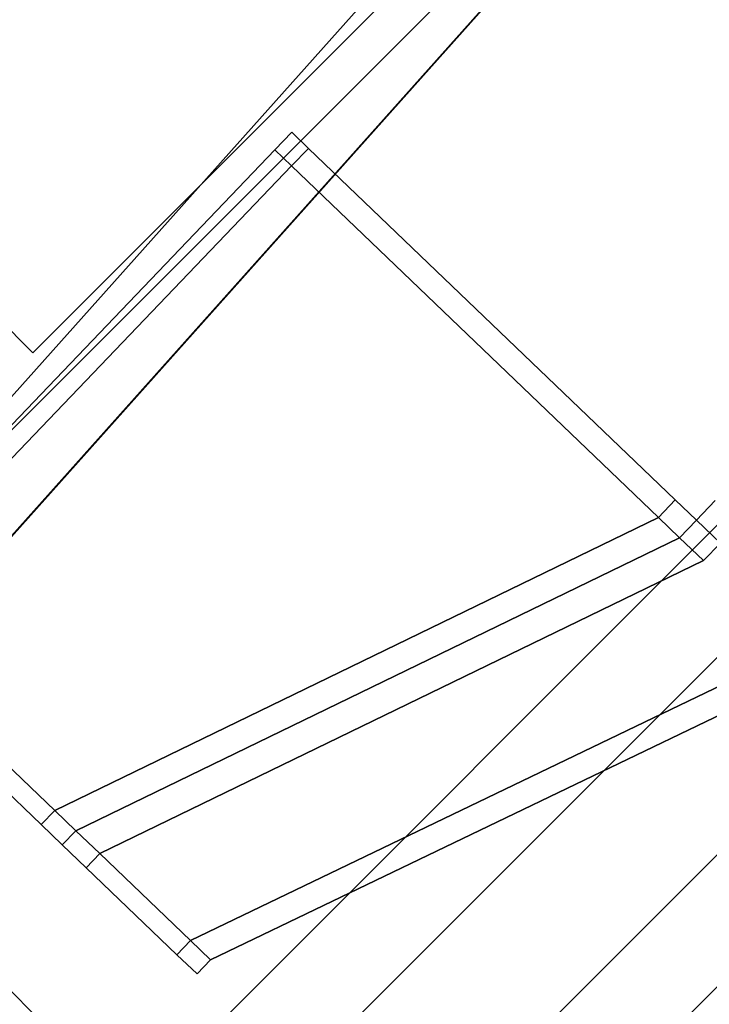
# Model space of a CAD drawing. Extents: x 0 to 1, y -1 to 0.
# Drawn here: x 0.83 to 0.85, y -0.84 to -0.81 of the extents above; entities that cross this region are included whole.
import ezdxf

# ---------------------------------------------------------------- set-up
doc = ezdxf.new("R2010")
doc.units = 0
for name, color, linetype in [('L13_GLASSOUT', 7, 'CONTINUOUS'), ('L14_GLASSIN', 7, 'CONTINUOUS'), ('L15_GLASSRIM', 7, 'CONTINUOUS'), ('L16_DOORTHRESHOLD', 7, 'CONTINUOUS'), ('L17_PROFILE', 7, 'CONTINUOUS'), ('L18_PROFILE', 7, 'CONTINUOUS'), ('L3_HANDLE', 7, 'CONTINUOUS'), ('L41_PROFILE', 7, 'CONTINUOUS'), ('L42_PROFILE', 7, 'CONTINUOUS'), ('L4_STOP_DOOR', 7, 'CONTINUOUS'), ('L9_FRAME', 7, 'CONTINUOUS')]:
    doc.layers.add(name, color=color, linetype=linetype)

msp = doc.modelspace()

# ---------------------------------------------------------------- linework, layer by layer
at = {"layer": 'L13_GLASSOUT', "color": 8, "invisible_edges": 9}
for points in [[(0.848058, -0.808352, 0.015), (0.835276, -0.821134, 1.965), (0.835276, -0.821134, 0.015), (0.848058, -0.808352, 0.015)], [(0.835276, -0.821134, 1.965), (0.848058, -0.808352, 0.015), (0.848058, -0.808352, 1.965), (0.835276, -0.821134, 1.965)]]:
    msp.add_3dface(points, dxfattribs=at)
at = {"layer": 'L14_GLASSIN', "color": 8, "invisible_edges": 9}
for points in [[(0.842818, -0.80371, 1.965), (0.830335, -0.816193, 0.015), (0.830335, -0.816193, 1.965), (0.842818, -0.80371, 1.965)], [(0.830335, -0.816193, 0.015), (0.842818, -0.80371, 1.965), (0.842818, -0.80371, 0.015), (0.830335, -0.816193, 0.015)]]:
    msp.add_3dface(points, dxfattribs=at)
at = {"layer": 'L15_GLASSRIM', "color": 8, "invisible_edges": 9}
for points in [[(0.842818, -0.80371, 0.015), (0.835276, -0.821134, 0.015), (0.830335, -0.816193, 0.015), (0.842818, -0.80371, 0.015)], [(0.835276, -0.821134, 1.965), (0.842818, -0.80371, 1.965), (0.830335, -0.816193, 1.965), (0.835276, -0.821134, 1.965)], [(0.835276, -0.821134, 0.015), (0.842818, -0.80371, 0.015), (0.848058, -0.808352, 0.015), (0.835276, -0.821134, 0.015)], [(0.842818, -0.80371, 1.965), (0.835276, -0.821134, 1.965), (0.848058, -0.808352, 1.965), (0.842818, -0.80371, 1.965)], [(0.835276, -0.821134, 1.965), (0.830335, -0.816193, 0.015), (0.835276, -0.821134, 0.015), (0.835276, -0.821134, 1.965)], [(0.830335, -0.816193, 0.015), (0.835276, -0.821134, 1.965), (0.830335, -0.816193, 1.965), (0.830335, -0.816193, 0.015)]]:
    msp.add_3dface(points, dxfattribs=at)
at = {"layer": 'L16_DOORTHRESHOLD', "color": 254, "invisible_edges": 9}
for points in [[(0.838795, -0.838794, 0.01), (0.857788, -0.816972, 0.01), (0.837381, -0.83738, 0.01), (0.838795, -0.838794, 0.01)], [(0.837381, -0.83738, 0.01), (0.857788, -0.816972, 0.008), (0.837381, -0.83738, 0.008), (0.837381, -0.83738, 0.01)], [(0.857788, -0.816972, 0.008), (0.837381, -0.83738, 0.01), (0.857788, -0.816972, 0.01), (0.857788, -0.816972, 0.008)], [(0.837381, -0.83738, 0.008), (0.857788, -0.816972), (0.837381, -0.83738), (0.837381, -0.83738, 0.008)], [(0.857788, -0.816972), (0.837381, -0.83738, 0.008), (0.857788, -0.816972, 0.008), (0.857788, -0.816972)], [(0.857788, -0.816972), (0.842321, -0.842321), (0.837381, -0.83738), (0.857788, -0.816972)], [(0.857788, -0.816972, 0.01), (0.838795, -0.838794, 0.01), (0.859288, -0.818301, 0.01), (0.857788, -0.816972, 0.01)], [(0.842321, -0.842321), (0.857788, -0.816972), (0.863028, -0.821614), (0.842321, -0.842321)], [(0.840907, -0.840907, 0.01), (0.859288, -0.818301, 0.01), (0.838795, -0.838794, 0.01), (0.840907, -0.840907, 0.01)], [(0.859288, -0.818301, 0.01), (0.840907, -0.840907, 0.01), (0.861528, -0.820286, 0.01), (0.859288, -0.818301, 0.01)], [(0.842321, -0.842321, 0.01), (0.861528, -0.820286, 0.01), (0.840907, -0.840907, 0.01), (0.842321, -0.842321, 0.01)], [(0.861528, -0.820286, 0.01), (0.842321, -0.842321, 0.01), (0.863028, -0.821614, 0.01), (0.861528, -0.820286, 0.01)], [(0.863028, -0.821614, 0.008), (0.842321, -0.842321, 0.01), (0.842321, -0.842321, 0.008), (0.863028, -0.821614, 0.008)], [(0.842321, -0.842321, 0.01), (0.863028, -0.821614, 0.008), (0.863028, -0.821614, 0.01), (0.842321, -0.842321, 0.01)], [(0.863028, -0.821614), (0.842321, -0.842321, 0.008), (0.842321, -0.842321), (0.863028, -0.821614)], [(0.842321, -0.842321, 0.008), (0.863028, -0.821614), (0.863028, -0.821614, 0.008), (0.842321, -0.842321, 0.008)]]:
    msp.add_3dface(points, dxfattribs=at)
at = {"layer": 'L17_PROFILE', "color": 254}
for points, invisible_edges in [([(0.830209, -0.830209, 0.045), (0.863552, -0.789923, 0.045), (0.828805, -0.828805, 0.045), (0.830209, -0.830209, 0.045)], 9), ([(0.863552, -0.789923, 0.045), (0.828805, -0.828805, 0.043014), (0.828805, -0.828805, 0.045), (0.863552, -0.789923, 0.045)], 9), ([(0.828805, -0.828805, 0.043014), (0.863552, -0.789923, 0.045), (0.863552, -0.789923, 0.043014), (0.828805, -0.828805, 0.043014)], 9), ([(0.828805, -0.828805, 0.043014), (0.863552, -0.789923, 0.007), (0.828805, -0.828805, 0.007), (0.828805, -0.828805, 0.043014)], 9), ([(0.863552, -0.789923, 0.007), (0.828805, -0.828805, 0.043014), (0.863552, -0.789923, 0.043014), (0.863552, -0.789923, 0.007)], 9), ([(0.863552, -0.789923, 0.007), (0.828805, -0.828805, 0.005), (0.828805, -0.828805, 0.007), (0.863552, -0.789923, 0.007)], 9), ([(0.828805, -0.828805, 0.005), (0.863552, -0.789923, 0.007), (0.863552, -0.789923, 0.005), (0.828805, -0.828805, 0.005)], 9), ([(0.863552, -0.789923, 0.005), (0.830219, -0.830219, 0.005), (0.828805, -0.828805, 0.005), (0.863552, -0.789923, 0.005)], 9), ([(0.863552, -0.789923, 0.045), (0.830209, -0.830209, 0.045), (0.865104, -0.791161, 0.045), (0.863552, -0.789923, 0.045)], 9), ([(0.830219, -0.830219, 0.005), (0.863552, -0.789923, 0.005), (0.865115, -0.79117, 0.005), (0.830219, -0.830219, 0.005)], 9), ([(0.852149, -0.852149, 0.045), (0.865104, -0.791161, 0.045), (0.830209, -0.830209, 0.045), (0.852149, -0.852149, 0.045)], 9), ([(0.865115, -0.79117, 0.005), (0.852139, -0.852139, 0.005), (0.830219, -0.830219, 0.005), (0.865115, -0.79117, 0.005)], 9), ([(0.830219, -0.830219, 0.005), (0.853553, -0.853553, 0.007), (0.828805, -0.828805, 0.005), (0.830219, -0.830219, 0.005)], 11), ([(0.828805, -0.828805, 0.005), (0.853553, -0.853553, 0.007), (0.828805, -0.828805, 0.007), (0.828805, -0.828805, 0.005)], 11), ([(0.828805, -0.828805, 0.007), (0.853553, -0.853553, 0.007), (0.853553, -0.853553, 0.043014), (0.828805, -0.828805, 0.007)], 13), ([(0.828805, -0.828805, 0.007), (0.853553, -0.853553, 0.043014), (0.828805, -0.828805, 0.043014), (0.828805, -0.828805, 0.007)], 11), ([(0.828805, -0.828805, 0.043014), (0.853553, -0.853553, 0.043014), (0.853553, -0.853553, 0.045), (0.828805, -0.828805, 0.043014)], 13), ([(0.828805, -0.828805, 0.043014), (0.853553, -0.853553, 0.045), (0.828805, -0.828805, 0.045), (0.828805, -0.828805, 0.043014)], 11), ([(0.828805, -0.828805, 0.045), (0.853553, -0.853553, 0.045), (0.852149, -0.852149, 0.045), (0.828805, -0.828805, 0.045)], 13), ([(0.828805, -0.828805, 0.045), (0.852149, -0.852149, 0.045), (0.830209, -0.830209, 0.045), (0.828805, -0.828805, 0.045)], 9), ([(0.852139, -0.852139, 0.005), (0.853553, -0.853553, 0.007), (0.830219, -0.830219, 0.005), (0.852139, -0.852139, 0.005)], 11)]:
    msp.add_3dface(points, dxfattribs=dict(at, invisible_edges=invisible_edges))
at = {"layer": 'L18_PROFILE', "color": 254}
for points, invisible_edges in [([(0.863552, -0.789923, 1.965), (0.830209, -0.830209, 1.965), (0.828805, -0.828805, 1.965), (0.863552, -0.789923, 1.965)], 9), ([(0.863552, -0.789923, 1.966986), (0.828805, -0.828805, 1.965), (0.828805, -0.828805, 1.966986), (0.863552, -0.789923, 1.966986)], 9), ([(0.828805, -0.828805, 1.965), (0.863552, -0.789923, 1.966986), (0.863552, -0.789923, 1.965), (0.828805, -0.828805, 1.965)], 9), ([(0.863552, -0.789923, 2.003), (0.828805, -0.828805, 1.966986), (0.828805, -0.828805, 2.003), (0.863552, -0.789923, 2.003)], 9), ([(0.828805, -0.828805, 1.966986), (0.863552, -0.789923, 2.003), (0.863552, -0.789923, 1.966986), (0.828805, -0.828805, 1.966986)], 9), ([(0.863552, -0.789923, 2.005), (0.828805, -0.828805, 2.003), (0.828805, -0.828805, 2.005), (0.863552, -0.789923, 2.005)], 9), ([(0.828805, -0.828805, 2.003), (0.863552, -0.789923, 2.005), (0.863552, -0.789923, 2.003), (0.828805, -0.828805, 2.003)], 9), ([(0.830219, -0.830219, 2.005), (0.863552, -0.789923, 2.005), (0.828805, -0.828805, 2.005), (0.830219, -0.830219, 2.005)], 9), ([(0.830209, -0.830209, 1.965), (0.863552, -0.789923, 1.965), (0.865104, -0.791161, 1.965), (0.830209, -0.830209, 1.965)], 9), ([(0.863552, -0.789923, 2.005), (0.830219, -0.830219, 2.005), (0.865115, -0.79117, 2.005), (0.863552, -0.789923, 2.005)], 9), ([(0.865104, -0.791161, 1.965), (0.852149, -0.852149, 1.965), (0.830209, -0.830209, 1.965), (0.865104, -0.791161, 1.965)], 9), ([(0.852139, -0.852139, 2.005), (0.865115, -0.79117, 2.005), (0.830219, -0.830219, 2.005), (0.852139, -0.852139, 2.005)], 9), ([(0.830209, -0.830209, 1.965), (0.853553, -0.853553, 1.966986), (0.828805, -0.828805, 1.965), (0.830209, -0.830209, 1.965)], 11), ([(0.828805, -0.828805, 1.965), (0.853553, -0.853553, 1.966986), (0.828805, -0.828805, 1.966986), (0.828805, -0.828805, 1.965)], 11), ([(0.828805, -0.828805, 1.966986), (0.853553, -0.853553, 1.966986), (0.853553, -0.853553, 2.003), (0.828805, -0.828805, 1.966986)], 13), ([(0.828805, -0.828805, 1.966986), (0.853553, -0.853553, 2.003), (0.828805, -0.828805, 2.003), (0.828805, -0.828805, 1.966986)], 11), ([(0.828805, -0.828805, 2.003), (0.853553, -0.853553, 2.003), (0.853553, -0.853553, 2.005), (0.828805, -0.828805, 2.003)], 13), ([(0.828805, -0.828805, 2.003), (0.853553, -0.853553, 2.005), (0.828805, -0.828805, 2.005), (0.828805, -0.828805, 2.003)], 11), ([(0.828805, -0.828805, 2.005), (0.853553, -0.853553, 2.005), (0.852139, -0.852139, 2.005), (0.828805, -0.828805, 2.005)], 13), ([(0.828805, -0.828805, 2.005), (0.852139, -0.852139, 2.005), (0.830219, -0.830219, 2.005), (0.828805, -0.828805, 2.005)], 9), ([(0.852149, -0.852149, 1.965), (0.853553, -0.853553, 1.966986), (0.830209, -0.830209, 1.965), (0.852149, -0.852149, 1.965)], 11)]:
    msp.add_3dface(points, dxfattribs=dict(at, invisible_edges=invisible_edges))
at = {"layer": 'L3_HANDLE', "color": 254}
for points, invisible_edges in [([(0.84082, -0.816416, 0.755662), (0.84046, -0.816793, 0.754865), (0.84046, -0.816793, 0.755662), (0.84082, -0.816416, 0.755662)], 9), ([(0.84046, -0.816793, 0.754865), (0.84082, -0.816416, 0.755662), (0.84082, -0.816416, 0.754865), (0.84046, -0.816793, 0.754865)], 9), ([(0.84082, -0.816416, 1.254865), (0.84046, -0.816793, 1.254338), (0.84046, -0.816793, 1.254865), (0.84082, -0.816416, 1.254865)], 9), ([(0.84046, -0.816793, 1.254338), (0.84082, -0.816416, 1.254865), (0.84082, -0.816416, 1.254338), (0.84046, -0.816793, 1.254338)], 9), ([(0.840818, -0.817136, 1.254865), (0.84082, -0.816416, 1.254865), (0.84046, -0.816793, 1.254865), (0.840818, -0.817136, 1.254865)], 9), ([(0.84082, -0.816416, 0.754865), (0.840818, -0.817136, 0.754865), (0.84046, -0.816793, 0.754865), (0.84082, -0.816416, 0.754865)], 9), ([(0.84082, -0.816416, 1.254338), (0.84046, -0.816793, 0.755662), (0.84046, -0.816793, 1.254338), (0.84082, -0.816416, 1.254338)], 9), ([(0.84046, -0.816793, 0.755662), (0.84082, -0.816416, 1.254338), (0.84082, -0.816416, 0.755662), (0.84046, -0.816793, 0.755662)], 9), ([(0.84082, -0.816416, 1.254865), (0.840818, -0.817136, 1.254865), (0.841179, -0.81676, 1.254865), (0.84082, -0.816416, 1.254865)], 9), ([(0.840818, -0.817136, 0.754865), (0.84082, -0.816416, 0.754865), (0.841179, -0.81676, 0.754865), (0.840818, -0.817136, 0.754865)], 9), ([(0.84082, -0.816416, 0.754865), (0.841179, -0.81676, 0.755662), (0.841179, -0.81676, 0.754865), (0.84082, -0.816416, 0.754865)], 9), ([(0.841179, -0.81676, 0.755662), (0.84082, -0.816416, 0.754865), (0.84082, -0.816416, 0.755662), (0.841179, -0.81676, 0.755662)], 9), ([(0.84082, -0.816416, 1.254338), (0.841179, -0.81676, 1.254865), (0.841179, -0.81676, 1.254338), (0.84082, -0.816416, 1.254338)], 9), ([(0.841179, -0.81676, 1.254865), (0.84082, -0.816416, 1.254338), (0.84082, -0.816416, 1.254865), (0.841179, -0.81676, 1.254865)], 9), ([(0.84082, -0.816416, 0.755662), (0.841179, -0.81676, 1.254338), (0.841179, -0.81676, 0.755662), (0.84082, -0.816416, 0.755662)], 9), ([(0.841179, -0.81676, 1.254338), (0.84082, -0.816416, 0.755662), (0.84082, -0.816416, 1.254338), (0.841179, -0.81676, 1.254338)], 9), ([(0.84046, -0.816793, 0.755662), (0.831139, -0.826524, 0.754865), (0.831139, -0.826524, 0.755662), (0.84046, -0.816793, 0.755662)], 9), ([(0.831139, -0.826524, 0.754865), (0.84046, -0.816793, 0.755662), (0.84046, -0.816793, 0.754865), (0.831139, -0.826524, 0.754865)], 9), ([(0.84046, -0.816793, 1.254865), (0.831139, -0.826524, 1.254338), (0.831139, -0.826524, 1.254865), (0.84046, -0.816793, 1.254865)], 9), ([(0.831139, -0.826524, 1.254338), (0.84046, -0.816793, 1.254865), (0.84046, -0.816793, 1.254338), (0.831139, -0.826524, 1.254338)], 9), ([(0.831497, -0.826867, 1.254865), (0.84046, -0.816793, 1.254865), (0.831139, -0.826524, 1.254865), (0.831497, -0.826867, 1.254865)], 9), ([(0.84046, -0.816793, 0.754865), (0.831497, -0.826867, 0.754865), (0.831139, -0.826524, 0.754865), (0.84046, -0.816793, 0.754865)], 9), ([(0.84046, -0.816793, 1.254338), (0.831139, -0.826524, 0.755662), (0.831139, -0.826524, 1.254338), (0.84046, -0.816793, 1.254338)], 9), ([(0.831139, -0.826524, 0.755662), (0.84046, -0.816793, 1.254338), (0.84046, -0.816793, 0.755662), (0.831139, -0.826524, 0.755662)], 9), ([(0.84046, -0.816793, 1.254865), (0.831497, -0.826867, 1.254865), (0.840818, -0.817136, 1.254865), (0.84046, -0.816793, 1.254865)], 9), ([(0.831497, -0.826867, 0.754865), (0.84046, -0.816793, 0.754865), (0.840818, -0.817136, 0.754865), (0.831497, -0.826867, 0.754865)], 9), ([(0.848676, -0.824663, 1.254865), (0.841179, -0.81676, 1.254865), (0.840818, -0.817136, 1.254865), (0.848676, -0.824663, 1.254865)], 9), ([(0.841179, -0.81676, 0.754865), (0.848676, -0.824663, 0.754865), (0.840818, -0.817136, 0.754865), (0.841179, -0.81676, 0.754865)], 9), ([(0.841179, -0.81676, 0.754865), (0.849036, -0.824286, 0.755662), (0.849036, -0.824286, 0.754865), (0.841179, -0.81676, 0.754865)], 9), ([(0.849036, -0.824286, 0.755662), (0.841179, -0.81676, 0.754865), (0.841179, -0.81676, 0.755662), (0.849036, -0.824286, 0.755662)], 9), ([(0.841179, -0.81676, 1.254338), (0.849036, -0.824286, 1.254865), (0.849036, -0.824286, 1.254338), (0.841179, -0.81676, 1.254338)], 9), ([(0.849036, -0.824286, 1.254865), (0.841179, -0.81676, 1.254338), (0.841179, -0.81676, 1.254865), (0.849036, -0.824286, 1.254865)], 9), ([(0.841179, -0.81676, 1.254865), (0.848676, -0.824663, 1.254865), (0.849036, -0.824286, 1.254865), (0.841179, -0.81676, 1.254865)], 9), ([(0.841179, -0.81676, 0.755662), (0.849036, -0.824286, 1.254338), (0.849036, -0.824286, 0.755662), (0.841179, -0.81676, 0.755662)], 9), ([(0.849036, -0.824286, 1.254338), (0.841179, -0.81676, 0.755662), (0.841179, -0.81676, 1.254338), (0.849036, -0.824286, 1.254338)], 9), ([(0.848676, -0.824663, 0.754865), (0.841179, -0.81676, 0.754865), (0.849036, -0.824286, 0.754865), (0.848676, -0.824663, 0.754865)], 9), ([(0.835744, -0.830935, 1.254865), (0.840818, -0.817136, 1.254865), (0.831497, -0.826867, 1.254865), (0.835744, -0.830935, 1.254865)], 9), ([(0.840818, -0.817136, 0.754865), (0.835744, -0.830935, 0.754865), (0.831497, -0.826867, 0.754865), (0.840818, -0.817136, 0.754865)], 9), ([(0.840818, -0.817136, 1.254865), (0.835744, -0.830935, 1.254865), (0.848676, -0.824663, 1.254865), (0.840818, -0.817136, 1.254865)], 9), ([(0.835744, -0.830935, 0.754865), (0.840818, -0.817136, 0.754865), (0.848676, -0.824663, 0.754865), (0.835744, -0.830935, 0.754865)], 9), ([(0.849641, -0.825587, 1.254865), (0.838652, -0.833721, 1.254865), (0.864333, -0.821367, 1.254865), (0.849641, -0.825587, 1.254865)], 13), ([(0.838652, -0.833721, 0.754865), (0.849641, -0.825587, 0.754865), (0.864333, -0.821367, 0.754865), (0.838652, -0.833721, 0.754865)], 11), ([(0.839082, -0.834133, 1.254865), (0.864333, -0.821367, 1.254865), (0.838652, -0.833721, 1.254865), (0.839082, -0.834133, 1.254865)], 9), ([(0.864333, -0.821367, 0.754865), (0.839082, -0.834133, 0.754865), (0.838652, -0.833721, 0.754865), (0.864333, -0.821367, 0.754865)], 9), ([(0.864333, -0.821367, 1.254865), (0.839082, -0.834133, 1.254865), (0.864763, -0.821779, 1.254865), (0.864333, -0.821367, 1.254865)], 9), ([(0.839082, -0.834133, 0.754865), (0.864333, -0.821367, 0.754865), (0.864763, -0.821779, 0.754865), (0.839082, -0.834133, 0.754865)], 9), ([(0.849641, -0.825587, 1.254865), (0.864333, -0.821367, 1.254865), (0.850002, -0.825211, 1.254865), (0.849641, -0.825587, 1.254865)], 11), ([(0.864333, -0.821367, 0.754865), (0.849641, -0.825587, 0.754865), (0.850002, -0.825211, 0.754865), (0.864333, -0.821367, 0.754865)], 13), ([(0.864763, -0.821779, 0.755662), (0.839082, -0.834133, 1.254338), (0.839082, -0.834133, 0.755662), (0.864763, -0.821779, 0.755662)], 9), ([(0.839082, -0.834133, 1.254338), (0.864763, -0.821779, 0.755662), (0.864763, -0.821779, 1.254338), (0.839082, -0.834133, 1.254338)], 9), ([(0.864763, -0.821779, 0.754865), (0.839082, -0.834133, 0.755662), (0.839082, -0.834133, 0.754865), (0.864763, -0.821779, 0.754865)], 9), ([(0.839082, -0.834133, 0.755662), (0.864763, -0.821779, 0.754865), (0.864763, -0.821779, 0.755662), (0.839082, -0.834133, 0.755662)], 9), ([(0.864763, -0.821779, 1.254338), (0.839082, -0.834133, 1.254865), (0.839082, -0.834133, 1.254338), (0.864763, -0.821779, 1.254338)], 9), ([(0.839082, -0.834133, 1.254865), (0.864763, -0.821779, 1.254338), (0.864763, -0.821779, 1.254865), (0.839082, -0.834133, 1.254865)], 9), ([(0.849036, -0.824286, 0.754865), (0.849128, -0.825096, 0.754865), (0.848676, -0.824663, 0.754865), (0.849036, -0.824286, 0.754865)], 9), ([(0.849128, -0.825096, 1.254865), (0.849036, -0.824286, 1.254865), (0.848676, -0.824663, 1.254865), (0.849128, -0.825096, 1.254865)], 9), ([(0.849036, -0.824286, 0.754865), (0.849489, -0.82472, 0.755662), (0.849489, -0.82472, 0.754865), (0.849036, -0.824286, 0.754865)], 9), ([(0.849489, -0.82472, 0.755662), (0.849036, -0.824286, 0.754865), (0.849036, -0.824286, 0.755662), (0.849489, -0.82472, 0.755662)], 9), ([(0.849036, -0.824286, 1.254338), (0.849489, -0.82472, 1.254865), (0.849489, -0.82472, 1.254338), (0.849036, -0.824286, 1.254338)], 9), ([(0.849489, -0.82472, 1.254865), (0.849036, -0.824286, 1.254338), (0.849036, -0.824286, 1.254865), (0.849489, -0.82472, 1.254865)], 9), ([(0.849128, -0.825096, 0.754865), (0.849036, -0.824286, 0.754865), (0.849489, -0.82472, 0.754865), (0.849128, -0.825096, 0.754865)], 9), ([(0.849036, -0.824286, 0.755662), (0.849489, -0.82472, 1.254338), (0.849489, -0.82472, 0.755662), (0.849036, -0.824286, 0.755662)], 9), ([(0.849489, -0.82472, 1.254338), (0.849036, -0.824286, 0.755662), (0.849036, -0.824286, 1.254338), (0.849489, -0.82472, 1.254338)], 9), ([(0.849036, -0.824286, 1.254865), (0.849128, -0.825096, 1.254865), (0.849489, -0.82472, 1.254865), (0.849036, -0.824286, 1.254865)], 9), ([(0.849889, -0.824302, 0.755662), (0.849489, -0.82472, 0.754865), (0.849489, -0.82472, 0.755662), (0.849889, -0.824302, 0.755662)], 9), ([(0.849489, -0.82472, 0.754865), (0.849889, -0.824302, 0.755662), (0.849889, -0.824302, 0.754865), (0.849489, -0.82472, 0.754865)], 9), ([(0.849889, -0.824302, 1.254865), (0.849489, -0.82472, 1.254338), (0.849489, -0.82472, 1.254865), (0.849889, -0.824302, 1.254865)], 9), ([(0.849489, -0.82472, 1.254338), (0.849889, -0.824302, 1.254865), (0.849889, -0.824302, 1.254338), (0.849489, -0.82472, 1.254338)], 9), ([(0.849889, -0.824302, 1.254338), (0.849489, -0.82472, 0.755662), (0.849489, -0.82472, 1.254338), (0.849889, -0.824302, 1.254338)], 9), ([(0.849489, -0.82472, 0.755662), (0.849889, -0.824302, 1.254338), (0.849889, -0.824302, 0.755662), (0.849489, -0.82472, 0.755662)], 9), ([(0.849889, -0.824302, 0.754865), (0.850002, -0.825211, 0.754865), (0.849489, -0.82472, 0.754865), (0.849889, -0.824302, 0.754865)], 9), ([(0.850002, -0.825211, 1.254865), (0.849889, -0.824302, 1.254865), (0.849489, -0.82472, 1.254865), (0.850002, -0.825211, 1.254865)], 9), ([(0.848676, -0.824663, 0.754865), (0.836196, -0.831368, 0.754865), (0.835744, -0.830935, 0.754865), (0.848676, -0.824663, 0.754865)], 9), ([(0.836196, -0.831368, 1.254865), (0.848676, -0.824663, 1.254865), (0.835744, -0.830935, 1.254865), (0.836196, -0.831368, 1.254865)], 9), ([(0.836196, -0.831368, 0.754865), (0.848676, -0.824663, 0.754865), (0.849128, -0.825096, 0.754865), (0.836196, -0.831368, 0.754865)], 9), ([(0.848676, -0.824663, 1.254865), (0.836196, -0.831368, 1.254865), (0.849128, -0.825096, 1.254865), (0.848676, -0.824663, 1.254865)], 9), ([(0.849641, -0.825587, 1.254865), (0.849489, -0.82472, 1.254865), (0.849128, -0.825096, 1.254865), (0.849641, -0.825587, 1.254865)], 9), ([(0.849489, -0.82472, 0.754865), (0.849641, -0.825587, 0.754865), (0.849128, -0.825096, 0.754865), (0.849489, -0.82472, 0.754865)], 9), ([(0.849489, -0.82472, 1.254865), (0.849641, -0.825587, 1.254865), (0.850002, -0.825211, 1.254865), (0.849489, -0.82472, 1.254865)], 9), ([(0.849641, -0.825587, 0.754865), (0.849489, -0.82472, 0.754865), (0.850002, -0.825211, 0.754865), (0.849641, -0.825587, 0.754865)], 9), ([(0.836709, -0.83186, 1.254865), (0.849128, -0.825096, 1.254865), (0.836196, -0.831368, 1.254865), (0.836709, -0.83186, 1.254865)], 9), ([(0.849128, -0.825096, 0.754865), (0.836709, -0.83186, 0.754865), (0.836196, -0.831368, 0.754865), (0.849128, -0.825096, 0.754865)], 9), ([(0.849128, -0.825096, 1.254865), (0.836709, -0.83186, 1.254865), (0.849641, -0.825587, 1.254865), (0.849128, -0.825096, 1.254865)], 9), ([(0.836709, -0.83186, 0.754865), (0.849128, -0.825096, 0.754865), (0.849641, -0.825587, 0.754865), (0.836709, -0.83186, 0.754865)], 9), ([(0.838652, -0.833721, 1.254865), (0.849641, -0.825587, 1.254865), (0.836709, -0.83186, 1.254865), (0.838652, -0.833721, 1.254865)], 9), ([(0.849641, -0.825587, 0.754865), (0.838652, -0.833721, 0.754865), (0.836709, -0.83186, 0.754865), (0.849641, -0.825587, 0.754865)], 9), ([(0.831497, -0.826867, 0.754865), (0.835454, -0.831238, 0.754865), (0.831207, -0.82717, 0.754865), (0.831497, -0.826867, 0.754865)], 9), ([(0.835454, -0.831238, 1.254865), (0.831497, -0.826867, 1.254865), (0.831207, -0.82717, 1.254865), (0.835454, -0.831238, 1.254865)], 9), ([(0.835454, -0.831238, 0.754865), (0.831497, -0.826867, 0.754865), (0.835744, -0.830935, 0.754865), (0.835454, -0.831238, 0.754865)], 9), ([(0.831497, -0.826867, 1.254865), (0.835454, -0.831238, 1.254865), (0.835744, -0.830935, 1.254865), (0.831497, -0.826867, 1.254865)], 9), ([(0.835454, -0.831238, 0.755662), (0.831207, -0.82717, 0.754865), (0.835454, -0.831238, 0.754865), (0.835454, -0.831238, 0.755662)], 9), ([(0.831207, -0.82717, 0.754865), (0.835454, -0.831238, 0.755662), (0.831207, -0.82717, 0.755662), (0.831207, -0.82717, 0.754865)], 9), ([(0.835454, -0.831238, 1.254865), (0.831207, -0.82717, 1.254338), (0.835454, -0.831238, 1.254338), (0.835454, -0.831238, 1.254865)], 9), ([(0.831207, -0.82717, 1.254338), (0.835454, -0.831238, 1.254865), (0.831207, -0.82717, 1.254865), (0.831207, -0.82717, 1.254338)], 9), ([(0.835454, -0.831238, 1.254338), (0.831207, -0.82717, 0.755662), (0.835454, -0.831238, 0.755662), (0.835454, -0.831238, 1.254338)], 9), ([(0.831207, -0.82717, 0.755662), (0.835454, -0.831238, 1.254338), (0.831207, -0.82717, 1.254338), (0.831207, -0.82717, 0.755662)], 9), ([(0.835744, -0.830935, 0.754865), (0.835906, -0.831671, 0.754865), (0.835454, -0.831238, 0.754865), (0.835744, -0.830935, 0.754865)], 9), ([(0.835906, -0.831671, 1.254865), (0.835744, -0.830935, 1.254865), (0.835454, -0.831238, 1.254865), (0.835906, -0.831671, 1.254865)], 9), ([(0.835906, -0.831671, 0.754865), (0.835744, -0.830935, 0.754865), (0.836196, -0.831368, 0.754865), (0.835906, -0.831671, 0.754865)], 9), ([(0.835744, -0.830935, 1.254865), (0.835906, -0.831671, 1.254865), (0.836196, -0.831368, 1.254865), (0.835744, -0.830935, 1.254865)], 9), ([(0.835906, -0.831671, 0.755662), (0.835454, -0.831238, 0.754865), (0.835906, -0.831671, 0.754865), (0.835906, -0.831671, 0.755662)], 9), ([(0.835454, -0.831238, 0.754865), (0.835906, -0.831671, 0.755662), (0.835454, -0.831238, 0.755662), (0.835454, -0.831238, 0.754865)], 9), ([(0.835906, -0.831671, 1.254865), (0.835454, -0.831238, 1.254338), (0.835906, -0.831671, 1.254338), (0.835906, -0.831671, 1.254865)], 9), ([(0.835454, -0.831238, 1.254338), (0.835906, -0.831671, 1.254865), (0.835454, -0.831238, 1.254865), (0.835454, -0.831238, 1.254338)], 9), ([(0.835906, -0.831671, 1.254338), (0.835454, -0.831238, 0.755662), (0.835906, -0.831671, 0.755662), (0.835906, -0.831671, 1.254338)], 9), ([(0.835454, -0.831238, 0.755662), (0.835906, -0.831671, 1.254338), (0.835454, -0.831238, 1.254338), (0.835454, -0.831238, 0.755662)], 9), ([(0.836196, -0.831368, 0.754865), (0.836419, -0.832162, 0.754865), (0.835906, -0.831671, 0.754865), (0.836196, -0.831368, 0.754865)], 9), ([(0.836419, -0.832162, 1.254865), (0.836196, -0.831368, 1.254865), (0.835906, -0.831671, 1.254865), (0.836419, -0.832162, 1.254865)], 9), ([(0.836419, -0.832162, 0.754865), (0.836196, -0.831368, 0.754865), (0.836709, -0.83186, 0.754865), (0.836419, -0.832162, 0.754865)], 9), ([(0.836196, -0.831368, 1.254865), (0.836419, -0.832162, 1.254865), (0.836709, -0.83186, 1.254865), (0.836196, -0.831368, 1.254865)], 9), ([(0.836419, -0.832162, 0.755662), (0.835906, -0.831671, 0.754865), (0.836419, -0.832162, 0.754865), (0.836419, -0.832162, 0.755662)], 9), ([(0.835906, -0.831671, 0.754865), (0.836419, -0.832162, 0.755662), (0.835906, -0.831671, 0.755662), (0.835906, -0.831671, 0.754865)], 9), ([(0.836419, -0.832162, 1.254865), (0.835906, -0.831671, 1.254338), (0.836419, -0.832162, 1.254338), (0.836419, -0.832162, 1.254865)], 9), ([(0.835906, -0.831671, 1.254338), (0.836419, -0.832162, 1.254865), (0.835906, -0.831671, 1.254865), (0.835906, -0.831671, 1.254338)], 9), ([(0.836419, -0.832162, 1.254338), (0.835906, -0.831671, 0.755662), (0.836419, -0.832162, 0.755662), (0.836419, -0.832162, 1.254338)], 9), ([(0.835906, -0.831671, 0.755662), (0.836419, -0.832162, 1.254338), (0.835906, -0.831671, 1.254338), (0.835906, -0.831671, 0.755662)], 9), ([(0.836709, -0.83186, 0.754865), (0.838362, -0.834023, 0.754865), (0.836419, -0.832162, 0.754865), (0.836709, -0.83186, 0.754865)], 9), ([(0.838362, -0.834023, 1.254865), (0.836709, -0.83186, 1.254865), (0.836419, -0.832162, 1.254865), (0.838362, -0.834023, 1.254865)], 9), ([(0.838362, -0.834023, 0.754865), (0.836709, -0.83186, 0.754865), (0.838652, -0.833721, 0.754865), (0.838362, -0.834023, 0.754865)], 9), ([(0.836709, -0.83186, 1.254865), (0.838362, -0.834023, 1.254865), (0.838652, -0.833721, 1.254865), (0.836709, -0.83186, 1.254865)], 9), ([(0.838362, -0.834023, 0.755662), (0.836419, -0.832162, 0.754865), (0.838362, -0.834023, 0.754865), (0.838362, -0.834023, 0.755662)], 9), ([(0.836419, -0.832162, 0.754865), (0.838362, -0.834023, 0.755662), (0.836419, -0.832162, 0.755662), (0.836419, -0.832162, 0.754865)], 9), ([(0.838362, -0.834023, 1.254865), (0.836419, -0.832162, 1.254338), (0.838362, -0.834023, 1.254338), (0.838362, -0.834023, 1.254865)], 9), ([(0.836419, -0.832162, 1.254338), (0.838362, -0.834023, 1.254865), (0.836419, -0.832162, 1.254865), (0.836419, -0.832162, 1.254338)], 9), ([(0.838362, -0.834023, 1.254338), (0.836419, -0.832162, 0.755662), (0.838362, -0.834023, 0.755662), (0.838362, -0.834023, 1.254338)], 9), ([(0.836419, -0.832162, 0.755662), (0.838362, -0.834023, 1.254338), (0.836419, -0.832162, 1.254338), (0.836419, -0.832162, 0.755662)], 9), ([(0.838652, -0.833721, 0.754865), (0.838792, -0.834435, 0.754865), (0.838362, -0.834023, 0.754865), (0.838652, -0.833721, 0.754865)], 9), ([(0.838792, -0.834435, 1.254865), (0.838652, -0.833721, 1.254865), (0.838362, -0.834023, 1.254865), (0.838792, -0.834435, 1.254865)], 9), ([(0.838792, -0.834435, 0.754865), (0.838652, -0.833721, 0.754865), (0.839082, -0.834133, 0.754865), (0.838792, -0.834435, 0.754865)], 9), ([(0.838652, -0.833721, 1.254865), (0.838792, -0.834435, 1.254865), (0.839082, -0.834133, 1.254865), (0.838652, -0.833721, 1.254865)], 9), ([(0.838792, -0.834435, 0.755662), (0.838362, -0.834023, 0.754865), (0.838792, -0.834435, 0.754865), (0.838792, -0.834435, 0.755662)], 9), ([(0.838362, -0.834023, 0.754865), (0.838792, -0.834435, 0.755662), (0.838362, -0.834023, 0.755662), (0.838362, -0.834023, 0.754865)], 9), ([(0.838792, -0.834435, 1.254865), (0.838362, -0.834023, 1.254338), (0.838792, -0.834435, 1.254338), (0.838792, -0.834435, 1.254865)], 9), ([(0.838362, -0.834023, 1.254338), (0.838792, -0.834435, 1.254865), (0.838362, -0.834023, 1.254865), (0.838362, -0.834023, 1.254338)], 9), ([(0.838792, -0.834435, 1.254338), (0.838362, -0.834023, 0.755662), (0.838792, -0.834435, 0.755662), (0.838792, -0.834435, 1.254338)], 9), ([(0.838362, -0.834023, 0.755662), (0.838792, -0.834435, 1.254338), (0.838362, -0.834023, 1.254338), (0.838362, -0.834023, 0.755662)], 9), ([(0.838792, -0.834435, 0.754865), (0.839082, -0.834133, 0.755662), (0.838792, -0.834435, 0.755662), (0.838792, -0.834435, 0.754865)], 9), ([(0.839082, -0.834133, 0.755662), (0.838792, -0.834435, 0.754865), (0.839082, -0.834133, 0.754865), (0.839082, -0.834133, 0.755662)], 9), ([(0.838792, -0.834435, 1.254338), (0.839082, -0.834133, 1.254865), (0.838792, -0.834435, 1.254865), (0.838792, -0.834435, 1.254338)], 9), ([(0.839082, -0.834133, 1.254865), (0.838792, -0.834435, 1.254338), (0.839082, -0.834133, 1.254338), (0.839082, -0.834133, 1.254865)], 9), ([(0.838792, -0.834435, 0.755662), (0.839082, -0.834133, 1.254338), (0.838792, -0.834435, 1.254338), (0.838792, -0.834435, 0.755662)], 9), ([(0.839082, -0.834133, 1.254338), (0.838792, -0.834435, 0.755662), (0.839082, -0.834133, 0.755662), (0.839082, -0.834133, 1.254338)], 9)]:
    msp.add_3dface(points, dxfattribs=dict(at, invisible_edges=invisible_edges))
at = {"layer": 'L41_PROFILE', "color": 254}
for points, invisible_edges in [([(0.810498, -0.889352, 0.005), (0.830219, -0.830219, 0.005), (0.852139, -0.852139, 0.005), (0.810498, -0.889352, 0.005)], 9), ([(0.830209, -0.830209, 0.045), (0.810507, -0.889363, 0.045), (0.852149, -0.852149, 0.045), (0.830209, -0.830209, 0.045)], 9), ([(0.852149, -0.852149, 0.045), (0.852139, -0.852139, 0.005), (0.830209, -0.830209, 0.045), (0.852149, -0.852149, 0.045)], 11), ([(0.830209, -0.830209, 0.045), (0.852139, -0.852139, 0.005), (0.830219, -0.830219, 0.005), (0.830209, -0.830209, 0.045)], 13)]:
    msp.add_3dface(points, dxfattribs=dict(at, invisible_edges=invisible_edges))
at = {"layer": 'L42_PROFILE', "color": 254}
for points, invisible_edges in [([(0.830219, -0.830219, 2.005), (0.810498, -0.889352, 2.005), (0.852139, -0.852139, 2.005), (0.830219, -0.830219, 2.005)], 9), ([(0.810507, -0.889363, 1.965), (0.830209, -0.830209, 1.965), (0.852149, -0.852149, 1.965), (0.810507, -0.889363, 1.965)], 9), ([(0.852139, -0.852139, 2.005), (0.852149, -0.852149, 1.965), (0.830209, -0.830209, 1.965), (0.852139, -0.852139, 2.005)], 13), ([(0.852139, -0.852139, 2.005), (0.830209, -0.830209, 1.965), (0.830219, -0.830219, 2.005), (0.852139, -0.852139, 2.005)], 11)]:
    msp.add_3dface(points, dxfattribs=dict(at, invisible_edges=invisible_edges))
at = {"layer": 'L4_STOP_DOOR', "color": 8}
for points, invisible_edges in [([(0.823148, -0.820319, 1.965), (0.82739, -0.82739, 1.965), (0.837997, -0.80547, 1.965), (0.823148, -0.820319, 1.965)], 11), ([(0.82739, -0.82739, 0.01), (0.823148, -0.820319, 0.01), (0.837997, -0.80547, 0.01), (0.82739, -0.82739, 0.01)], 13), ([(0.823148, -0.820319, 1.965), (0.837997, -0.80547, 0.01), (0.823148, -0.820319, 0.01), (0.823148, -0.820319, 1.965)], 9), ([(0.837997, -0.80547, 0.01), (0.823148, -0.820319, 1.965), (0.837997, -0.80547, 1.965), (0.837997, -0.80547, 0.01)], 9), ([(0.837997, -0.80547, 1.965), (0.82739, -0.82739, 1.965), (0.828805, -0.828805, 1.965), (0.837997, -0.80547, 1.965)], 13), ([(0.82739, -0.82739, 0.01), (0.837997, -0.80547, 0.01), (0.828805, -0.828805, 0.01), (0.82739, -0.82739, 0.01)], 11), ([(0.837997, -0.80547, 1.965), (0.828805, -0.828805, 1.965), (0.830219, -0.82739, 1.965), (0.837997, -0.80547, 1.965)], 13), ([(0.828805, -0.828805, 0.01), (0.837997, -0.80547, 0.01), (0.830219, -0.82739, 0.01), (0.828805, -0.828805, 0.01)], 11), ([(0.837997, -0.80547, 1.965), (0.830219, -0.82739, 1.965), (0.845068, -0.812541, 1.965), (0.837997, -0.80547, 1.965)], 13), ([(0.830219, -0.82739, 0.01), (0.837997, -0.80547, 0.01), (0.845068, -0.812541, 0.01), (0.830219, -0.82739, 0.01)], 11), ([(0.845068, -0.812541, 0.01), (0.830219, -0.82739, 1.965), (0.830219, -0.82739, 0.01), (0.845068, -0.812541, 0.01)], 9), ([(0.830219, -0.82739, 1.965), (0.845068, -0.812541, 0.01), (0.845068, -0.812541, 1.965), (0.830219, -0.82739, 1.965)], 9)]:
    msp.add_3dface(points, dxfattribs=dict(at, invisible_edges=invisible_edges))
at = {"layer": 'L9_FRAME', "color": 8, "invisible_edges": 9}
for points in [[(0.842818, -0.80371, 0.015), (0.830335, -0.816193, 0.01), (0.830335, -0.816193, 0.015), (0.842818, -0.80371, 0.015)], [(0.830335, -0.816193, 0.01), (0.842818, -0.80371, 0.015), (0.842818, -0.80371, 0.01), (0.830335, -0.816193, 0.01)], [(0.842818, -0.80371, 0.01), (0.835276, -0.821134, 0.01), (0.830335, -0.816193, 0.01), (0.842818, -0.80371, 0.01)], [(0.835276, -0.821134, 0.015), (0.842818, -0.80371, 0.015), (0.830335, -0.816193, 0.015), (0.835276, -0.821134, 0.015)], [(0.835276, -0.821134, 0.01), (0.842818, -0.80371, 0.01), (0.848058, -0.808352, 0.01), (0.835276, -0.821134, 0.01)], [(0.842818, -0.80371, 0.015), (0.835276, -0.821134, 0.015), (0.848058, -0.808352, 0.015), (0.842818, -0.80371, 0.015)], [(0.848058, -0.808352, 0.01), (0.835276, -0.821134, 0.015), (0.835276, -0.821134, 0.01), (0.848058, -0.808352, 0.01)], [(0.835276, -0.821134, 0.015), (0.848058, -0.808352, 0.01), (0.848058, -0.808352, 0.015), (0.835276, -0.821134, 0.015)], [(0.835276, -0.821134, 0.015), (0.830335, -0.816193, 0.01), (0.835276, -0.821134, 0.01), (0.835276, -0.821134, 0.015)], [(0.830335, -0.816193, 0.01), (0.835276, -0.821134, 0.015), (0.830335, -0.816193, 0.015), (0.830335, -0.816193, 0.01)]]:
    msp.add_3dface(points, dxfattribs=at)

doc.saveas('drawing.dxf')
